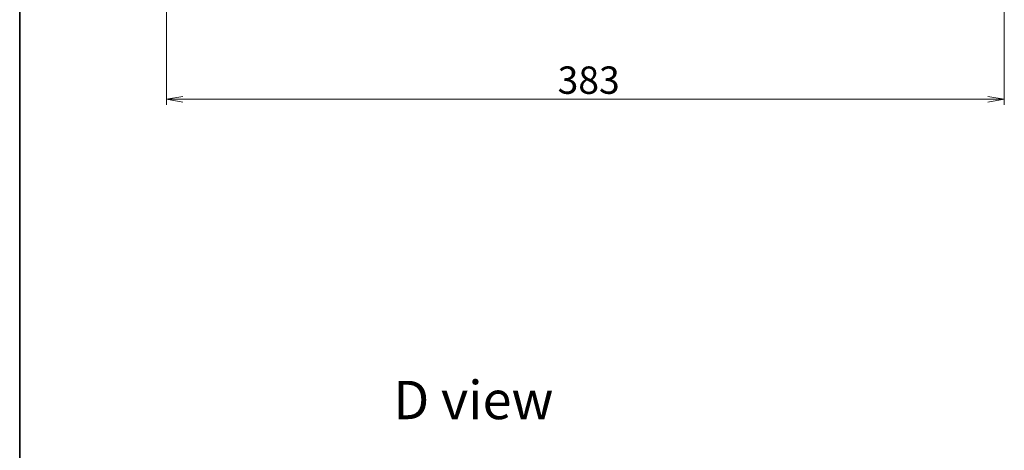
# Model space of a CAD drawing. Units: millimetres. Extents: x 36 to 9480, y 20 to 1425.
# Drawn here: x 1024 to 1474, y 872 to 1069 of the extents above; entities that cross this region are included whole.
import ezdxf

# ---------------------------------------------------------------- set-up
doc = ezdxf.new("R2010")
doc.units = ezdxf.units.MM
doc.header["$LTSCALE"] = 2.5
doc.layers.get('Defpoints').update_dxf_attribs({"lineweight": 25})
for name, color, linetype, lineweight in [('Border (ISO)', 7, 'Continuous', 35), ('Dimension (ISO)', 7, 'Continuous', 18), ('Symbol (ISO)', 7, 'Continuous', 18)]:
    doc.layers.add(name, color=color, linetype=linetype, lineweight=lineweight)
doc.styles.add('Note Text (TK)', font='MS PGothic.ttf')
doc.dimstyles.new('Default - Method 1b (TK)', dxfattribs={"dimscale": 2.5, "dimtxt": 2.5, "dimasz": 2.5, "dimexe": 1, "dimexo": 1.5, "dimgap": 1, "dimtad": 1, "dimrnd": 1e-08, "dimdsep": 46, "dimtxsty": 'Note Text (TK)', "dimblk": 'OPEN', "dimcen": 0.09, "dimdle": 5, "dimclrd": 100, "dimclre": 100, "dimclrt": 7, "dimadec": 1, "dimazin": 1, "dimtfac": 1, "dimtmove": 0, "dimatfit": 3, "dimldrblk": 'OPEN', "dimfxl": 1, "dimtolj": 1, "dimlwd": -1, "dimlwe": -1, "dimarcsym": 0})

# ---------------------------------------------------------------- blocks, each defined once
blk = doc.blocks.new('Borders tk図枠')
at = {"layer": 'Border (ISO)'}
blk.add_line((14.5, 289), (14.5, 8), dxfattribs=at)
blk = doc.blocks.new('_Open')
at = {"color": 0, "linetype": 'ByBlock', "lineweight": -2}
for p, q in [((-1, 0.167), (0, 0)), ((-1, -0.167), (0, 0)), ((0, 0), (-1, 0))]:
    blk.add_line(p, q, dxfattribs=at)
blk = doc.blocks.new('*D32')
at = {"layer": 'Defpoints', "color": 0}
for p in [(1090.88, 1107.16), (1473.88, 1107.16), (1473.88, 1032.29)]:
    blk.add_point(p, dxfattribs=at)
at = {"layer": 'Dimension (ISO)', "color": 100}
for p, q in [((1090.88, 1103.41), (1090.88, 1029.79)), ((1473.88, 1103.41), (1473.88, 1029.79)), ((1098.38, 1032.29), (1466.38, 1032.29))]:
    blk.add_line(p, q, dxfattribs=at)
at = {"layer": 'Dimension (ISO)', "color": 100, "xscale": 7.5, "yscale": 7.5, "zscale": 7.5, "rotation": 180}
blk.add_blockref('_Open', (1090.88, 1032.29), dxfattribs=at)
at = {"layer": 'Dimension (ISO)', "color": 100, "xscale": 7.5, "yscale": 7.5, "zscale": 7.5}
blk.add_blockref('_Open', (1473.88, 1032.29), dxfattribs=at)
at = {"layer": 'Dimension (ISO)', "color": 7, "insert": (1269.67, 1041.04), "char_height": 12.5, "attachment_point": 4, "style": 'Note Text (TK)'}
blk.add_mtext('\\A1;383', dxfattribs=at)

msp = doc.modelspace()

# ---------------------------------------------------------------- block references
at = {"xscale": 5, "yscale": 5, "zscale": 5}
msp.add_blockref('Borders tk図枠', (951.25, -20), dxfattribs=at)

# ---------------------------------------------------------------- texts
at = {"layer": 'Symbol (ISO)', "color": 7, "insert": (1194.5829, 894.9521), "char_height": 17.5, "attachment_point": 4, "line_spacing_factor": 1.5, "style": 'Note Text (TK)'}
msp.add_mtext('\\fMS PGothic|b0|i0;{\\H17.5000;D view}', dxfattribs=at)

# ---------------------------------------------------------------- dimensions: what is measured, and where the dimension line sits
at = {"layer": 'Dimension (ISO)', "color": 100}
dim = msp.add_linear_dim(base=(1473.8826, 1032.2863), p1=(1090.8826, 1107.1646), p2=(1473.8826, 1107.1646), angle=180, dimstyle='Default - Method 1b (TK)', override={"dimtxt": 5, "dimasz": 3, "dimgap": 1, "dimdec": 0, "dimtol": 0, "dimlim": 0, "dimtp": 0, "dimtm": 0, "dimtdec": 0, "dimtofl": 0, "dimatfit": 1}, dxfattribs=at)
dim.commit()
dim.dimension.update_dxf_attribs({"geometry": '*D32', "text_midpoint": (1282.3826, 1032.2863), "dimtype": 160})

doc.saveas('drawing.dxf')
